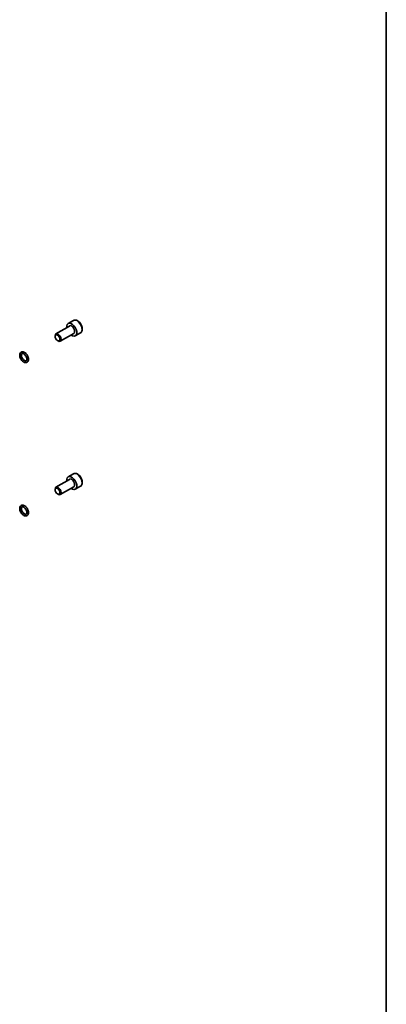
# Model space of a CAD drawing. Units: millimetres. Extents: x 72 to 9106, y 40 to 1445.
# Drawn here: x 1809 to 2028, y 509 to 1096 of the extents above; entities that cross this region are included whole.
import ezdxf

# ---------------------------------------------------------------- set-up
doc = ezdxf.new("R2010")
doc.units = ezdxf.units.MM
doc.header["$LTSCALE"] = 5
for name, color, linetype, lineweight in [('Border (ISO)', 7, 'Continuous', 35), ('Visible (ISO)', 7, 'Continuous', 35), ('Visible Narrow (ISO)', 7, 'Continuous', 25)]:
    doc.layers.add(name, color=color, linetype=linetype, lineweight=lineweight)

# ---------------------------------------------------------------- blocks, each defined once
blk = doc.blocks.new('図面枠 tk図枠')
at = {"layer": 'Border (ISO)'}
blk.add_line((405.5, 289), (405.5, 8), dxfattribs=at)

msp = doc.modelspace()

# ---------------------------------------------------------------- linework, layer by layer
at = {"layer": 'Visible (ISO)'}
for p, q in [((1840.8147, 916.6453), (1837.6327, 914.8082)), ((1838.437, 913.2518), (1830.3694, 908.594)), ((1829.8517, 907.0489), (1829.8517, 907.4496)), ((1831.2724, 904.5881), (1831.6194, 904.3877)), ((1840.937, 908.9217), (1832.8694, 904.2639)), ((1845.0647, 909.2841), (1841.8827, 907.447)), ((1840.8147, 825.1977), (1837.6327, 823.3606)), ((1838.437, 821.8042), (1830.3694, 817.1464)), ((1840.937, 817.4741), (1832.8694, 812.8163)), ((1845.0647, 817.8365), (1841.8827, 815.9994)), ((1829.8517, 815.6013), (1829.8517, 816.002)), ((1831.2724, 813.1405), (1831.6194, 812.9401))]:
    msp.add_line(p, q, dxfattribs=at)
for centre, major_axis, start_param, end_param in [((1839.7577, 911.1276), (2.125, -3.6806), 5.34126391, 10.36669936), ((1831.6194, 906.429), (1.25, -2.1651), 5.49778714, 10.21017612), ((1839.7577, 819.68), (2.125, -3.6806), 5.34126391, 10.36669936), ((1831.6194, 814.9814), (1.25, -2.1651), 5.49778714, 10.21017612)]:
    msp.add_ellipse(centre, major_axis=major_axis, ratio=0.57735027, start_param=start_param, end_param=end_param, dxfattribs=at)
for centre in [(1831.2724, 906.2286), (1831.2724, 814.781)]:
    msp.add_ellipse(centre, major_axis=(-1.0046, 1.7401), ratio=0.57735027, dxfattribs=at)
for points, knots in [([(1845.0647, 909.2841), (1845.2944, 909.4168), (1845.4923, 909.6024), (1845.815, 910.0628), (1845.9328, 910.3427), (1846.0862, 910.9911), (1846.1086, 911.3674), (1846.0477, 912.1657), (1845.9601, 912.5891), (1845.6874, 913.4295), (1845.5029, 913.8463), (1845.0569, 914.6354), (1844.7958, 915.0077), (1844.2188, 915.6754), (1843.9029, 915.9704), (1843.2388, 916.4526), (1842.8905, 916.6392), (1842.1958, 916.8676), (1841.8479, 916.9135), (1841.2664, 916.8449), (1841.0276, 916.7683), (1840.8147, 916.6453)], [3.92699082, 3.92699082, 3.92699082, 3.92699082, 4.1895994, 4.1895994, 4.47643407, 4.47643407, 4.80426426, 4.80426426, 5.14446199, 5.14446199, 5.4820028, 5.4820028, 5.8178079, 5.8178079, 6.1550536, 6.1550536, 6.49520252, 6.49520252, 6.82517478, 6.82517478, 7.06858347, 7.06858347, 7.06858347, 7.06858347]), ([(1813.9533, 893.4913), (1813.9533, 893.8213), (1813.9043, 894.1672), (1813.7218, 894.8618), (1813.5883, 895.2105), (1813.2528, 895.8771), (1813.0515, 896.1952), (1812.5982, 896.7741), (1812.3462, 897.0349), (1811.8082, 897.4742), (1811.522, 897.6522), (1810.9394, 897.8938), (1810.6419, 897.9601), (1810.0963, 897.9493), (1809.8472, 897.8894), (1809.4325, 897.6685), (1809.2625, 897.5215), (1808.9825, 897.1569), (1808.8777, 896.9358), (1808.7304, 896.4195), (1808.7008, 896.1171), (1808.727, 895.4679), (1808.7887, 895.119), (1808.9948, 894.4238), (1809.1389, 894.0777), (1809.493, 893.4201), (1809.7024, 893.1086), (1810.1696, 892.5461), (1810.4274, 892.2954), (1810.9745, 891.88), (1811.264, 891.7158), (1811.8477, 891.5072), (1812.1431, 891.459), (1812.6748, 891.5048), (1812.9123, 891.5796), (1813.3063, 891.8225), (1813.4667, 891.9796), (1813.7295, 892.3644), (1813.8249, 892.5967), (1813.9308, 893.0504), (1813.9533, 893.2673), (1813.9533, 893.4913)], [0, 0, 0, 0, 0.34352643, 0.34352643, 0.68620202, 0.68620202, 1.02593933, 1.02593933, 1.36650968, 1.36650968, 1.71067866, 1.71067866, 2.04801991, 2.04801991, 2.33650415, 2.33650415, 2.59058751, 2.59058751, 2.86598185, 2.86598185, 3.18915601, 3.18915601, 3.53343296, 3.53343296, 3.87554303, 3.87554303, 4.21515248, 4.21515248, 4.55614305, 4.55614305, 4.90063179, 4.90063179, 5.23396837, 5.23396837, 5.51440195, 5.51440195, 5.76843755, 5.76843755, 6.05008162, 6.05008162, 6.28318531, 6.28318531, 6.28318531, 6.28318531]), ([(1812.9533, 893.4913), (1812.9533, 893.6842), (1812.9289, 893.9), (1812.8271, 894.357), (1812.7488, 894.5984), (1812.5429, 895.08), (1812.4147, 895.32), (1812.1222, 895.7696), (1811.9578, 895.9791), (1811.6139, 896.3432), (1811.4348, 896.4982), (1811.087, 896.7393), (1810.9184, 896.8265), (1810.6138, 896.9352), (1810.4785, 896.9566), (1810.2377, 896.9519), (1810.1422, 896.9209), (1809.9934, 896.8244), (1809.9331, 896.7642), (1809.8105, 896.5643), (1809.754, 896.4072), (1809.7053, 896.0407), (1809.7044, 895.8446), (1809.755, 895.4168), (1809.8067, 895.185), (1809.9622, 894.7089), (1810.067, 894.4645), (1810.3203, 893.9919), (1810.4692, 893.7639), (1810.7932, 893.3519), (1810.9681, 893.1676), (1811.3202, 892.8629), (1811.4972, 892.7415), (1811.8282, 892.5686), (1811.9821, 892.5161), (1812.2535, 892.4682), (1812.3671, 892.4749), (1812.5925, 892.5364), (1812.6895, 892.6057), (1812.8485, 892.8558), (1812.9071, 893.0127), (1812.9469, 893.2986), (1812.9533, 893.3919), (1812.9533, 893.4913)], [0, 0, 0, 0, 0.2870558, 0.2870558, 0.57997467, 0.57997467, 0.87746756, 0.87746756, 1.17573629, 1.17573629, 1.47073383, 1.47073383, 1.75956516, 1.75956516, 2.04782616, 2.04782616, 2.38600685, 2.38600685, 2.65976574, 2.65976574, 2.99994326, 2.99994326, 3.28693361, 3.28693361, 3.57674007, 3.57674007, 3.87240166, 3.87240166, 4.17079711, 4.17079711, 4.46789474, 4.46789474, 4.75990303, 4.75990303, 5.04648132, 5.04648132, 5.34713758, 5.34713758, 5.7903444, 5.7903444, 6.13534396, 6.13534396, 6.28318531, 6.28318531, 6.28318531, 6.28318531]), ([(1845.0647, 817.8365), (1845.2944, 817.9692), (1845.4923, 818.1548), (1845.815, 818.6152), (1845.9328, 818.8951), (1846.0862, 819.5435), (1846.1086, 819.9198), (1846.0477, 820.7181), (1845.9601, 821.1415), (1845.6874, 821.9819), (1845.5029, 822.3987), (1845.0569, 823.1878), (1844.7958, 823.5601), (1844.2188, 824.2278), (1843.9029, 824.5228), (1843.2388, 825.0049), (1842.8905, 825.1916), (1842.1958, 825.42), (1841.8479, 825.4659), (1841.2664, 825.3973), (1841.0276, 825.3207), (1840.8147, 825.1977)], [3.92699082, 3.92699082, 3.92699082, 3.92699082, 4.1895994, 4.1895994, 4.47643407, 4.47643407, 4.80426426, 4.80426426, 5.14446199, 5.14446199, 5.4820028, 5.4820028, 5.8178079, 5.8178079, 6.1550536, 6.1550536, 6.49520252, 6.49520252, 6.82517478, 6.82517478, 7.06858347, 7.06858347, 7.06858347, 7.06858347]), ([(1813.9533, 802.0437), (1813.9533, 802.3737), (1813.9043, 802.7196), (1813.7218, 803.4142), (1813.5883, 803.7629), (1813.2528, 804.4295), (1813.0515, 804.7475), (1812.5982, 805.3265), (1812.3462, 805.5873), (1811.8082, 806.0266), (1811.522, 806.2045), (1810.9394, 806.4462), (1810.6419, 806.5125), (1810.0963, 806.5017), (1809.8472, 806.4418), (1809.4325, 806.2208), (1809.2625, 806.0738), (1808.9825, 805.7093), (1808.8777, 805.4882), (1808.7304, 804.9719), (1808.7008, 804.6695), (1808.727, 804.0203), (1808.7887, 803.6714), (1808.9948, 802.9762), (1809.1389, 802.6301), (1809.493, 801.9725), (1809.7024, 801.661), (1810.1696, 801.0984), (1810.4274, 800.8477), (1810.9745, 800.4324), (1811.264, 800.2682), (1811.8477, 800.0596), (1812.1431, 800.0113), (1812.6748, 800.0572), (1812.9123, 800.132), (1813.3063, 800.3749), (1813.4667, 800.532), (1813.7295, 800.9167), (1813.8249, 801.1491), (1813.9308, 801.6028), (1813.9533, 801.8197), (1813.9533, 802.0437)], [0, 0, 0, 0, 0.34352643, 0.34352643, 0.68620202, 0.68620202, 1.02593933, 1.02593933, 1.36650968, 1.36650968, 1.71067866, 1.71067866, 2.04801991, 2.04801991, 2.33650415, 2.33650415, 2.59058751, 2.59058751, 2.86598185, 2.86598185, 3.18915601, 3.18915601, 3.53343296, 3.53343296, 3.87554303, 3.87554303, 4.21515248, 4.21515248, 4.55614305, 4.55614305, 4.90063179, 4.90063179, 5.23396837, 5.23396837, 5.51440195, 5.51440195, 5.76843755, 5.76843755, 6.05008162, 6.05008162, 6.28318531, 6.28318531, 6.28318531, 6.28318531]), ([(1812.9533, 802.0437), (1812.9533, 802.2366), (1812.9289, 802.4524), (1812.8271, 802.9094), (1812.7488, 803.1508), (1812.5429, 803.6324), (1812.4147, 803.8724), (1812.1222, 804.322), (1811.9578, 804.5315), (1811.6139, 804.8956), (1811.4348, 805.0506), (1811.087, 805.2917), (1810.9184, 805.3789), (1810.6138, 805.4876), (1810.4785, 805.509), (1810.2377, 805.5043), (1810.1422, 805.4733), (1809.9934, 805.3768), (1809.9331, 805.3166), (1809.8105, 805.1167), (1809.754, 804.9596), (1809.7053, 804.5931), (1809.7044, 804.397), (1809.755, 803.9692), (1809.8067, 803.7374), (1809.9622, 803.2613), (1810.067, 803.0168), (1810.3203, 802.5443), (1810.4692, 802.3163), (1810.7932, 801.9042), (1810.9681, 801.72), (1811.3202, 801.4153), (1811.4972, 801.2939), (1811.8282, 801.121), (1811.9821, 801.0685), (1812.2535, 801.0206), (1812.3671, 801.0273), (1812.5925, 801.0888), (1812.6895, 801.1581), (1812.8485, 801.4082), (1812.9071, 801.5651), (1812.9469, 801.851), (1812.9533, 801.9443), (1812.9533, 802.0437)], [0, 0, 0, 0, 0.2870558, 0.2870558, 0.57997467, 0.57997467, 0.87746756, 0.87746756, 1.17573629, 1.17573629, 1.47073383, 1.47073383, 1.75956516, 1.75956516, 2.04782616, 2.04782616, 2.38600685, 2.38600685, 2.65976574, 2.65976574, 2.99994326, 2.99994326, 3.28693361, 3.28693361, 3.57674007, 3.57674007, 3.87240166, 3.87240166, 4.17079711, 4.17079711, 4.46789474, 4.46789474, 4.75990303, 4.75990303, 5.04648132, 5.04648132, 5.34713758, 5.34713758, 5.7903444, 5.7903444, 6.13534396, 6.13534396, 6.28318531, 6.28318531, 6.28318531, 6.28318531])]:
    msp.add_open_spline(points, degree=3, knots=knots, dxfattribs=at)
at = {"layer": 'Visible Narrow (ISO)'}
for centre, major_axis, start_param, end_param in [((1842.9397, 912.9647), (-2.125, 3.6806), 3.14159265, 6.28318531), ((1839.7577, 911.1276), (1.3, -2.2517), 6.00493848, 9.70302478), ((1839.687, 911.0868), (-1.25, 2.1651), 3.14159265, 6.28318531), ((1839.7577, 819.68), (1.3, -2.2517), 6.00493848, 9.70302478), ((1839.687, 819.6392), (-1.25, 2.1651), 3.14159265, 6.28318531), ((1842.9397, 821.5171), (-2.125, 3.6806), 3.14159265, 6.28318531)]:
    msp.add_ellipse(centre, major_axis=major_axis, ratio=0.57735027, start_param=start_param, end_param=end_param, dxfattribs=at)

# ---------------------------------------------------------------- block references
at = {"xscale": 5, "yscale": 5, "zscale": 5}
msp.add_blockref('図面枠 tk図枠', (0, 0), dxfattribs=at)

doc.saveas('drawing.dxf')
